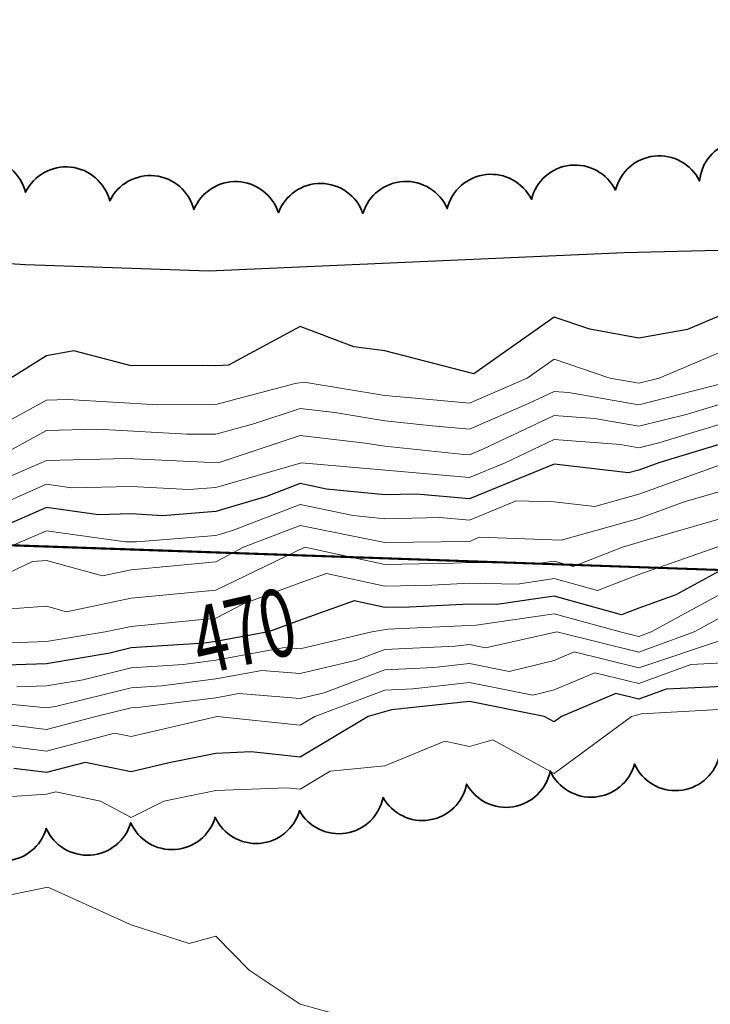
# Model space of a CAD drawing. Extents: x 0 to 2918662, y 0 to 1130731.
# Drawn here: x 2903942 to 2904023, y 1106831 to 1106947 of the extents above; entities that cross this region are included whole.
import ezdxf
from ezdxf import colors
from ezdxf.entities.mleader import LeaderData, LeaderLine
from ezdxf.enums import TextEntityAlignment as Align
from ezdxf.math import Vec2, Vec3

# ---------------------------------------------------------------- set-up
doc = ezdxf.new("R2010")
doc.units = 0
doc.header["$LTSCALE"] = 0.5
doc.header["$MEASUREMENT"] = 0
for name, color, linetype, lineweight in [('C-ANNO-NOTE', 7, 'Continuous', 35), ('C-SITE-BNDY', 1, 'Continuous', 50), ('G-ANNO-NOTE', 7, 'Continuous', 35), ('VA-TOPO-ANNO', 8, 'Continuous', 18), ('VI-AERI-REFR', 7, 'Continuous', 25), ('VI-TOPO-REFR', 7, 'Continuous', 25)]:
    doc.layers.add(name, color=color, linetype=linetype, lineweight=lineweight)
for name, color, linetype, lineweight, transparency in [('VA-SITE-TREE', 64, 'Continuous', 35, 0.6), ('VA-TOPO-MAJR', 49, 'Continuous', 25, 0.6), ('VA-TOPO-MINR', 47, 'Continuous', 18, 0.6), ('VA-WETL', 140, 'Continuous', 25, 0.6)]:
    doc.layers.add(name, color=color, linetype=linetype, lineweight=lineweight, transparency=transparency)
doc.styles.add('Ltr 09 Point Text', font='tahoma.ttf', dxfattribs={"height": 0.09})
doc.styles.add('MSIMPLEX', font='msimplex.shx', dxfattribs={"width": 0.666})
picture_1 = doc.add_image_def('image1.jpg', size_in_pixel=(9489, 7255))
picture_2 = doc.add_image_def('image2.jpg', size_in_pixel=(2194, 3097))

msp = doc.modelspace()

# ---------------------------------------------------------------- linework, layer by layer
at = {"layer": 'C-SITE-BNDY', "flags": 128}
for points in [[(2904625.579, 1107245.696), (2904500.501, 1107282.055), (2904398.152, 1107149.97), (2904361.804, 1107012.735), (2904350.037, 1106885.991), (2904273.363, 1106865.032), (2904124.501, 1106878.846), (2903891.076, 1106886.972), (2903732.685, 1106886.829), (2903715.758, 1106956.272), (2903731.054, 1107021.229), (2903791.49, 1107158.928), (2903978.886, 1107350.137), (2904121.155, 1107510.044), (2904242.65, 1107593.517), (2904456.726, 1107714.584), (2904690.772, 1107548.767)], [(2903710.341, 1105087.822), (2903683.912, 1105504.616), (2903631.376, 1105986.514), (2903609.315, 1106320.377), (2903570.217, 1106537.087), (2903666.052, 1106821.746), (2903732.685, 1106886.829), (2903891.076, 1106886.972), (2904124.501, 1106878.846), (2904273.363, 1106865.032), (2904350.037, 1106885.991), (2904361.804, 1107012.735), (2904398.152, 1107149.97), (2904500.501, 1107282.055), (2904625.579, 1107245.696)]]:
    msp.add_lwpolyline(points, dxfattribs=at)
at = {"layer": 'VA-SITE-TREE'}
for points in [[(2903932.578, 1106928.002, -0.7), (2903942.525, 1106926.977, -0.7), (2903952.473, 1106925.951, -0.7), (2903962.42, 1106924.926, -0.7), (2903972.403, 1106924.55, -0.7), (2903982.403, 1106924.473, -0.7), (2903992.37, 1106925.043, -0.7), (2904002.31, 1106926.135, -0.7), (2904012.25, 1106927.226, -0.7), (2904022.19, 1106928.318, -0.7), (2904031.68, 1106930.858, -0.7), (2904040.484, 1106935.599, -0.7), (2904049.094, 1106940.686, -0.7), (2904057.776, 1106943.517, -0.7), (2904066.705, 1106939.015, -0.7), (2904076.371, 1106936.8, -0.7), (2904086.25, 1106935.243, -0.7), (2904096.243, 1106935.01, -0.7), (2904106.242, 1106934.832, -0.7), (2904116.236, 1106934.544, -0.7), (2904126.223, 1106934.038, -0.7)], [(2904124.248, 1106864.935, -0.7), (2904114.25, 1106865.128, -0.7), (2904104.252, 1106865.32, -0.7), (2904094.254, 1106865.512, -0.7), (2904084.284, 1106864.82, -0.7), (2904074.319, 1106863.986, -0.7), (2904064.354, 1106863.152, -0.7), (2904054.385, 1106862.369, -0.7), (2904044.413, 1106861.617, -0.7), (2904034.441, 1106860.866, -0.7), (2904024.47, 1106860.114, -0.7), (2904014.498, 1106859.362, -0.7), (2904004.532, 1106858.561, -0.7), (2903994.655, 1106857, -0.7), (2903984.777, 1106855.439, -0.7), (2903974.9, 1106853.879, -0.7), (2903964.936, 1106853.091, -0.7), (2903954.958, 1106852.43, -0.7), (2903944.979, 1106851.768, -0.7), (2903935.001, 1106851.106, -0.7)]]:
    msp.add_lwpolyline(points, format="xyb", dxfattribs=at)
at = {"layer": 'VA-TOPO-MAJR', "flags": 128}
for points, elevation in [([(2904025, 1106912.554), (2904020.752, 1106910.752), (2904015, 1106909.708), (2904009.226, 1106910.774), (2904005, 1106912.214), (2903995.508, 1106905.508), (2903985, 1106908.234), (2903981.307, 1106908.693), (2903975, 1106911.105), (2903966.527, 1106906.527), (2903965, 1106906.449), (2903963.496, 1106906.504), (2903955, 1106906.439), (2903948.234, 1106908.234), (2903945, 1106907.647), (2903940.781, 1106905)], 450), ([(2904025, 1106897.314), (2904017.374, 1106895), (2904015, 1106894.127), (2904013.787, 1106893.787), (2904005, 1106894.822), (2903995, 1106890.73), (2903988.733, 1106891.267), (2903985, 1106891.188), (2903978.114, 1106891.886), (2903975, 1106892.537), (2903970.996, 1106890.996), (2903965, 1106889.233), (2903958.725, 1106888.725), (2903955, 1106888.938), (2903951.156, 1106888.844), (2903945, 1106889.705), (2903935.608, 1106885.608)], 460), ([(2904025, 1106882.455), (2904019.369, 1106879.369), (2904015, 1106877.817), (2904012.971, 1106877.029), (2904005, 1106879.224), (2903998.22, 1106878.22), (2903995, 1106878.272), (2903987.922, 1106877.922), (2903985, 1106877.866), (2903981.347, 1106878.653), (2903975, 1106876.388), (2903971.228, 1106875), (2903965, 1106873.851), (2903963.685, 1106873.685), (2903955, 1106873.101), (2903952.48, 1106872.48), (2903945, 1106871.24), (2903938.965, 1106871.035)], 470), ([(2904025, 1106868.538), (2904018.226, 1106868.226), (2904015, 1106867.048), (2904012.282, 1106867.718), (2904005.868, 1106865), (2904005, 1106864.36), (2904003.833, 1106865), (2903995, 1106866.779), (2903985.778, 1106865.778), (2903983.038, 1106865), (2903975, 1106860.198), (2903969.198, 1106860.802), (2903965, 1106860.636), (2903959.518, 1106859.518), (2903955, 1106858.438), (2903949.575, 1106859.575), (2903945, 1106858.359), (2903941.146, 1106858.854)], 480)]:
    msp.add_lwpolyline(points, dxfattribs=dict(at, elevation=elevation))
at = {"layer": 'VA-TOPO-MINR', "flags": 128}
for points, elevation in [([(2904025, 1106908.225), (2904017.398, 1106905), (2904015, 1106904.402), (2904011.569, 1106905), (2904005, 1106907.239), (2904001.831, 1106905), (2903995, 1106902.038), (2903987.265, 1106902.735), (2903985, 1106902.967), (2903975.468, 1106904.532), (2903974.381, 1106904.381), (2903965, 1106901.864), (2903958.148, 1106901.852), (2903947.539, 1106902.461), (2903945, 1106902.393), (2903939.275, 1106899.275)], 452), ([(2904025, 1106904.398), (2904015, 1106901.858), (2904006.695, 1106903.305), (2904005, 1106903.433), (2904002.035, 1106902.035), (2903995, 1106898.985), (2903990.621, 1106899.379), (2903985, 1106899.955), (2903979.072, 1106900.928), (2903975, 1106901.396), (2903969.619, 1106899.619), (2903965, 1106898.38), (2903961.626, 1106898.374), (2903951.017, 1106898.983), (2903945, 1106898.821), (2903937.984, 1106895)], 454), ([(2904025, 1106902.037), (2904020.746, 1106900.746), (2904015, 1106899.313), (2904009.777, 1106900.223), (2904005, 1106900.584), (2903996.644, 1106896.644), (2903995, 1106895.931), (2903993.977, 1106896.023), (2903985, 1106896.943), (2903982.676, 1106897.324), (2903975, 1106898.206), (2903965.29, 1106895), (2903954.496, 1106895.504), (2903945, 1106895.25), (2903935, 1106890.936)], 456), ([(2904025, 1106899.675), (2904017.356, 1106897.356), (2904015, 1106896.768), (2904012.858, 1106897.142), (2904005, 1106897.735), (2903999.199, 1106895), (2903995, 1106893.249), (2903985.978, 1106894.022), (2903975.139, 1106895), (2903965, 1106892.074), (2903961.816, 1106891.816), (2903955, 1106892.206), (2903947.967, 1106892.033), (2903945, 1106892.449), (2903940.474, 1106890.474)], 458), ([(2904025.075, 1106894.925), (2904015, 1106891.266), (2904009.811, 1106889.811), (2904005, 1106890.378), (2904000.508, 1106890.508), (2903995, 1106888.212), (2903991.488, 1106888.512), (2903985, 1106888.376), (2903981.244, 1106888.756), (2903975, 1106890.062), (2903966.972, 1106886.972), (2903965, 1106886.392), (2903955.634, 1106885.634), (2903954.346, 1106885.654), (2903945, 1106886.962), (2903940.503, 1106885)], 462), ([(2904025, 1106891.715), (2904020.385, 1106890.385), (2904015, 1106888.405), (2904005.835, 1106885.835), (2903996.188, 1106886.188), (2903995, 1106885.693), (2903985, 1106885.563), (2903975, 1106887.587), (2903968.28, 1106885), (2903965, 1106883.294), (2903955, 1106882.341), (2903951.624, 1106881.624), (2903945, 1106883.455), (2903943.338, 1106883.338), (2903935, 1106879.327)], 464), ([(2904025, 1106888.494), (2904015.86, 1106885.86), (2904013.061, 1106885), (2904007.257, 1106882.743), (2904005, 1106883.364), (2904003.08, 1106883.08), (2903995, 1106883.21), (2903993.117, 1106883.117), (2903985, 1106882.962), (2903975.533, 1106885), (2903965, 1106879.95), (2903955, 1106878.997), (2903947.378, 1106877.378), (2903945, 1106878.035), (2903937.507, 1106877.507)], 466), ([(2904025, 1106885.274), (2904015, 1106881.786), (2904010.114, 1106879.886), (2904005, 1106881.294), (2904000.65, 1106880.65), (2903995, 1106880.741), (2903990.519, 1106880.519), (2903985, 1106880.414), (2903978.101, 1106881.899), (2903975, 1106880.793), (2903968.345, 1106878.345), (2903965, 1106876.605), (2903955, 1106875.652), (2903951.929, 1106875), (2903945, 1106873.851), (2903936.439, 1106873.561)], 468), ([(2904025, 1106879.673), (2904016.472, 1106875), (2904015, 1106874.462), (2904012.82, 1106875), (2904005, 1106877.153), (2903995.79, 1106875.79), (2903985.325, 1106875.325), (2903983.457, 1106875), (2903975, 1106872.994), (2903973.144, 1106873.144), (2903965, 1106871.641), (2903961.157, 1106871.157), (2903955, 1106870.743), (2903949.351, 1106869.351), (2903945, 1106868.629), (2903941.49, 1106868.51)], 472), ([(2904025, 1106876.892), (2904021.548, 1106875), (2904015, 1106872.609), (2904005.301, 1106875), (2903996.891, 1106873.109), (2903995, 1106873.49), (2903993.306, 1106873.306), (2903985, 1106872.909), (2903981.641, 1106871.641), (2903975, 1106870.066), (2903970.434, 1106870.434), (2903965, 1106869.431), (2903958.628, 1106868.628), (2903955, 1106868.384), (2903946.221, 1106866.221), (2903945, 1106866.018), (2903935, 1106867.004)], 474), ([(2904025, 1106874.109), (2904015, 1106870.755), (2904007.362, 1106872.638), (2904005, 1106871.637), (2903999.692, 1106870.308), (2903995, 1106871.253), (2903990.797, 1106870.797), (2903985, 1106870.52), (2903977.802, 1106867.802), (2903975, 1106867.138), (2903967.724, 1106867.724), (2903965, 1106867.221), (2903956.1, 1106866.1), (2903955, 1106866.026), (2903950.837, 1106865), (2903945, 1106863.448), (2903935.307, 1106864.693)], 476), ([(2904025, 1106871.323), (2904021.146, 1106871.146), (2904015, 1106868.902), (2904009.822, 1106870.178), (2904005, 1106868.135), (2904002.493, 1106867.507), (2903995, 1106869.016), (2903988.287, 1106868.287), (2903985, 1106868.13), (2903976.709, 1106865), (2903975, 1106863.979), (2903965.182, 1106865), (2903955, 1106862.631), (2903953.042, 1106863.042), (2903945, 1106860.903), (2903938.226, 1106861.774)], 478), ([(2904025.894, 1106865.894), (2904015.307, 1106865.307), (2904014.132, 1106865), (2904005, 1106858.262), (2903997.77, 1106862.23), (2903995, 1106861.466), (2903992.071, 1106862.071), (2903985, 1106859.177), (2903978.521, 1106858.521), (2903975, 1106856.418), (2903973.418, 1106856.582), (2903965, 1106856.25), (2903958.871, 1106855), (2903955, 1106853.065), (2903951.4, 1106855), (2903946.109, 1106856.109), (2903945, 1106855.814), (2903935, 1106855.158)], 482), ([(2903980.556, 1106829.444), (2903975, 1106830.977), (2903968.966, 1106835), (2903965, 1106839.035), (2903961.849, 1106838.151), (2903955, 1106840.37), (2903945.169, 1106844.831), (2903936.875, 1106843.125)], 484)]:
    msp.add_lwpolyline(points, dxfattribs=dict(at, elevation=elevation))
at = {"layer": 'VA-WETL', "flags": 128}
msp.add_lwpolyline([(2903920.121, 1106919.871), (2903942.511, 1106918.426), (2903964.179, 1106917.704), (2904013.292, 1106919.871), (2904059.36, 1106920.987)], dxfattribs=at)

# ---------------------------------------------------------------- referenced raster images: frames only (the image files are external)
at = {"layer": 'VI-AERI-REFR'}
image = msp.add_image(picture_2, insert=(2902525.559, 1103703.422), size_in_units=(4388, 6194), dxfattribs=at)
image.dxf.flags = 7
at = {"layer": 'VI-TOPO-REFR'}
image = msp.add_image(picture_1, insert=(2887019.98, 1097962.593), size_in_units=(31641.934, 24192.457), dxfattribs=at)
image.dxf.flags = 7

# ---------------------------------------------------------------- leaders
at = {"layer": 'G-ANNO-NOTE'}
ml = msp.add_multileader_mtext('Standard', dxfattribs=at)
ml.set_content('Sheet 3', color=256, style='Ltr 09 Point Text')
ml.set_leader_properties()
ml.build(insert=Vec2(0, 0))
ml.multileader.update_dxf_attribs({"leader_type": 2, "text_left_attachment_type": 2, "text_right_attachment_type": 2, "dogleg_length": 0.237, "arrow_head_size": 43.2, "scale": 400})
ctx = ml.context
ctx.base_point, ctx.scale, ctx.char_height, ctx.arrow_head_size, ctx.landing_gap_size, ctx.plane_origin, ctx.plane_x_axis, ctx.plane_y_axis = Vec3(2905246.03, 1108074.929), 400, 36, 43.2, 25, Vec3(2905955.176, 1108396.043), Vec3(-0.7071068, -0.7071068), Vec3(0.7071068, -0.7071068)
ctx.left_attachment, ctx.right_attachment = 2, 2
notes = []
notes.append((ctx, [(0, (0, 0, 0), (0, 0), (1, 0), 1, [])]))
ctx.mtext.insert, ctx.mtext.text_direction, ctx.mtext.rotation, ctx.mtext.flow_direction = Vec3(2905241.918, 1108043.686), Vec3(-0.7071068, -0.7071068), 3.9269908, 5
for ctx, leaders in notes:
    for number, flags, end, landing, length, lines in leaders:
        leader = LeaderData()
        leader.index, (leader.has_last_leader_line, leader.has_dogleg_vector, leader.attachment_direction) = number, flags
        leader.last_leader_point, leader.dogleg_vector, leader.dogleg_length = Vec3(end), Vec3(landing), length
        for number, points, colour, breaks in lines:
            line = LeaderLine()
            line.index, line.vertices, line.color, line.breaks = number, Vec3.list(points), colors.encode_raw_color(colour), breaks
            leader.lines.append(line)
        ctx.leaders.append(leader)

# ---------------------------------------------------------------- next in the draw order: leaders
ml = msp.add_multileader_mtext('Standard', dxfattribs=at)
ml.set_content('{\\LProject Location}\\PSection 36\\PT-2S, R-8W and \\PSection 1\\PT-3S, R8W\\PLat:  38°17\'28"\\PLon:  87°15\'00"', color=256, style='Ltr 09 Point Text')
ml.set_leader_properties()
ml.build(insert=Vec2(0, 0))
ml.multileader.update_dxf_attribs({"leader_type": 2, "has_text_frame": 1, "text_left_attachment_type": 2, "text_right_attachment_type": 2, "dogleg_length": 0.237, "arrow_head_size": 216, "scale": 2000})
ctx = ml.context
ctx.base_point, ctx.scale, ctx.char_height, ctx.arrow_head_size, ctx.landing_gap_size, ctx.plane_origin = Vec3(2899502.8, 1109387.019), 2000, 180, 216, 120, Vec3(2908053.153, 1124417.738)
ctx.left_attachment, ctx.right_attachment, ctx.text_align_type = 2, 2, 2
notes = []
notes.append((ctx, [(1, (1, 1, 0), (2901945.51, 1109387.019), (-1, 0), 475, [(0, [(2904935.195, 1108355.064), (2904403.34, 1109150.167), (2902769.65, 1109263.086)], 0, [])])]))
ctx.mtext.insert, ctx.mtext.alignment, ctx.mtext.flow_direction = Vec3(2901350.51, 1110393.399), 3, 5
ctx.mtext.has_bg_fill, ctx.mtext.bg_color, ctx.mtext.bg_scale_factor, ctx.mtext.bg_transparency, ctx.mtext.use_window_bg_color = 1, -1027028792, 1.5, 0, 1
for ctx, leaders in notes:
    for number, flags, end, landing, length, lines in leaders:
        leader = LeaderData()
        leader.index, (leader.has_last_leader_line, leader.has_dogleg_vector, leader.attachment_direction) = number, flags
        leader.last_leader_point, leader.dogleg_vector, leader.dogleg_length = Vec3(end), Vec3(landing), length
        for number, points, colour, breaks in lines:
            line = LeaderLine()
            line.index, line.vertices, line.color, line.breaks = number, Vec3.list(points), colors.encode_raw_color(colour), breaks
            leader.lines.append(line)
        ctx.leaders.append(leader)

# ---------------------------------------------------------------- next in the draw order: leaders
ml = msp.add_multileader_mtext('Standard', dxfattribs=at)
ml.set_content('{\\LAML Site Boundary}\\PSite No. 978', color=256, style='Ltr 09 Point Text')
ml.set_leader_properties()
ml.build(insert=Vec2(0, 0))
ml.multileader.update_dxf_attribs({"leader_type": 2, "has_text_frame": 1, "text_left_attachment_type": 2, "text_right_attachment_type": 2, "dogleg_length": 0.237, "arrow_head_size": 216, "scale": 2000})
ctx = ml.context
ctx.base_point, ctx.scale, ctx.char_height, ctx.arrow_head_size, ctx.landing_gap_size, ctx.plane_origin = Vec3(2904314.287, 1106060.942), 2000, 180, 216, 120, Vec3(2921859.843, 1129250.857)
ctx.left_attachment, ctx.right_attachment, ctx.text_align_type = 2, 2, 2
notes = []
notes.append((ctx, [(0, (1, 1, 0), (2903839.287, 1106060.942), (1, 0), 475, [(0, [(2906201.203, 1107207.308), (2905780.364, 1107086.771)], 0, []), (1, [(2903708.136, 1105122.591), (2904120.907, 1105622.724)], 0, [])])]))
ctx.mtext.insert, ctx.mtext.width, ctx.mtext.alignment, ctx.mtext.flow_direction = Vec3(2905451.063, 1106612.366), 1036.83022, 3, 5
ctx.mtext.has_bg_fill, ctx.mtext.bg_color, ctx.mtext.bg_scale_factor, ctx.mtext.bg_transparency, ctx.mtext.use_window_bg_color = 1, -1027028792, 1.5, 0, 1
for ctx, leaders in notes:
    for number, flags, end, landing, length, lines in leaders:
        leader = LeaderData()
        leader.index, (leader.has_last_leader_line, leader.has_dogleg_vector, leader.attachment_direction) = number, flags
        leader.last_leader_point, leader.dogleg_vector, leader.dogleg_length = Vec3(end), Vec3(landing), length
        for number, points, colour, breaks in lines:
            line = LeaderLine()
            line.index, line.vertices, line.color, line.breaks = number, Vec3.list(points), colors.encode_raw_color(colour), breaks
            leader.lines.append(line)
        ctx.leaders.append(leader)

# ---------------------------------------------------------------- next in the draw order: leaders
at = {"layer": 'C-ANNO-NOTE'}
ml = msp.add_multileader_mtext('Standard', dxfattribs=at)
ml.set_content('Approx. location of wetland pipes in limestone/dolomite layers. Do not disturb.', color=256, style='Ltr 09 Point Text')
ml.set_leader_properties()
ml.build(insert=Vec2(0, 0))
ml.multileader.update_dxf_attribs({"leader_type": 2, "has_text_frame": 1, "text_left_attachment_type": 2, "text_right_attachment_type": 2, "dogleg_length": 0.237, "arrow_head_size": 10.8, "scale": 100})
ctx = ml.context
ctx.base_point, ctx.scale, ctx.char_height, ctx.arrow_head_size, ctx.landing_gap_size, ctx.plane_origin, ctx.plane_x_axis, ctx.plane_y_axis = Vec3(2904371.019, 1108125.511), 100, 9, 10.8, 5, Vec3(2904756.574, 1108397.535), Vec3(0.7071068, 0.7071068), Vec3(-0.7071068, 0.7071068)
ctx.left_attachment, ctx.right_attachment, ctx.text_align_type = 2, 2, 2
notes = []
notes.append((ctx, [(0, (1, 1, 0), (2904500.225, 1108254.716), (-0.7071068, -0.7071068), 23.75, [(1, [(2904856.57, 1108159.042), (2904597.528, 1108276.454), (2904665.497, 1108109.483), (2904545.972, 1108244.133)], 0, [])])]))
ctx.mtext.insert, ctx.mtext.text_direction, ctx.mtext.rotation, ctx.mtext.width, ctx.mtext.alignment, ctx.mtext.flow_direction = Vec3(2904464.776, 1108249.507), Vec3(0.7071068, 0.7071068), 0.7853982, 149.88651, 3, 5
ctx.mtext.has_bg_fill, ctx.mtext.bg_color, ctx.mtext.bg_scale_factor, ctx.mtext.bg_transparency, ctx.mtext.use_window_bg_color = 1, -1073741824, 1.5, 0, 1
for ctx, leaders in notes:
    for number, flags, end, landing, length, lines in leaders:
        leader = LeaderData()
        leader.index, (leader.has_last_leader_line, leader.has_dogleg_vector, leader.attachment_direction) = number, flags
        leader.last_leader_point, leader.dogleg_vector, leader.dogleg_length = Vec3(end), Vec3(landing), length
        for number, points, colour, breaks in lines:
            line = LeaderLine()
            line.index, line.vertices, line.color, line.breaks = number, Vec3.list(points), colors.encode_raw_color(colour), breaks
            leader.lines.append(line)
        ctx.leaders.append(leader)

# ---------------------------------------------------------------- next in the draw order: leaders
ml = msp.add_multileader_mtext('Standard', dxfattribs=at)
ml.set_content('Substrate Disposal Area (approx. 0.8 ac). Place substrate in 12" lifts and apply agricultural lime at a rate of 50 tons/acre on each lift', color=256, style='Ltr 09 Point Text')
ml.set_leader_properties()
ml.build(insert=Vec2(0, 0))
ml.multileader.update_dxf_attribs({"leader_type": 2, "has_text_frame": 1, "text_left_attachment_type": 2, "text_right_attachment_type": 2, "dogleg_length": 0.237, "arrow_head_size": 10.8, "scale": 100})
ctx = ml.context
ctx.base_point, ctx.scale, ctx.char_height, ctx.arrow_head_size, ctx.landing_gap_size, ctx.plane_origin, ctx.plane_x_axis, ctx.plane_y_axis = Vec3(2903980.455, 1105217.655), 100, 9, 10.8, 5, Vec3(2904173.316, 1105097.69), Vec3(0, -1), Vec3(1, 0)
ctx.left_attachment, ctx.right_attachment, ctx.text_align_type = 2, 2, 2
notes = []
notes.append((ctx, [(1, (1, 1, 0), (2903980.455, 1104926.64), (0, 1), 23.75, [(0, [(2903766.158, 1104726.508)], 0, [])])]))
ctx.mtext.insert, ctx.mtext.text_direction, ctx.mtext.rotation, ctx.mtext.width, ctx.mtext.alignment, ctx.mtext.flow_direction = Vec3(2904001.602, 1104955.39), Vec3(0, -1), 4.712389, 257.75958, 3, 5
ctx.mtext.has_bg_fill, ctx.mtext.bg_color, ctx.mtext.bg_scale_factor, ctx.mtext.bg_transparency, ctx.mtext.use_window_bg_color = 1, -1073741824, 1.5, 0, 1
for ctx, leaders in notes:
    for number, flags, end, landing, length, lines in leaders:
        leader = LeaderData()
        leader.index, (leader.has_last_leader_line, leader.has_dogleg_vector, leader.attachment_direction) = number, flags
        leader.last_leader_point, leader.dogleg_vector, leader.dogleg_length = Vec3(end), Vec3(landing), length
        for number, points, colour, breaks in lines:
            line = LeaderLine()
            line.index, line.vertices, line.color, line.breaks = number, Vec3.list(points), colors.encode_raw_color(colour), breaks
            leader.lines.append(line)
        ctx.leaders.append(leader)

# ---------------------------------------------------------------- next in the draw order: leaders
ml = msp.add_multileader_mtext('Standard', dxfattribs=at)
ml.set_content('Silt fence, 777 LFT', color=256, style='Ltr 09 Point Text')
ml.set_leader_properties()
ml.build(insert=Vec2(0, 0))
ml.multileader.update_dxf_attribs({"leader_type": 2, "has_text_frame": 1, "text_left_attachment_type": 2, "text_right_attachment_type": 2, "dogleg_length": 0.237, "arrow_head_size": 10.8, "scale": 100})
ctx = ml.context
ctx.base_point, ctx.scale, ctx.char_height, ctx.arrow_head_size, ctx.landing_gap_size, ctx.plane_origin, ctx.plane_x_axis, ctx.plane_y_axis = Vec3(2904477.152, 1108295.543), 100, 9, 10.8, 5, Vec3(2904761.886, 1108705.368), Vec3(0.7071068, 0.7071068), Vec3(-0.7071068, 0.7071068)
ctx.left_attachment, ctx.right_attachment, ctx.text_align_type = 2, 2, 2
notes = []
notes.append((ctx, [(1, (1, 1, 0), (2904572.64, 1108391.031), (-0.7071068, -0.7071068), 23.75, [(0, [(2904806.002, 1108360.262), (2904793.296, 1108392.523)], 0, [])])]))
ctx.mtext.insert, ctx.mtext.text_direction, ctx.mtext.rotation, ctx.mtext.width, ctx.mtext.alignment, ctx.mtext.flow_direction = Vec3(2904548.174, 1108374.839), Vec3(0.7071068, 0.7071068), 0.7853982, 122.38483, 3, 5
ctx.mtext.has_bg_fill, ctx.mtext.bg_color, ctx.mtext.bg_scale_factor, ctx.mtext.bg_transparency, ctx.mtext.use_window_bg_color = 1, -1073741824, 1.5, 0, 1
for ctx, leaders in notes:
    for number, flags, end, landing, length, lines in leaders:
        leader = LeaderData()
        leader.index, (leader.has_last_leader_line, leader.has_dogleg_vector, leader.attachment_direction) = number, flags
        leader.last_leader_point, leader.dogleg_vector, leader.dogleg_length = Vec3(end), Vec3(landing), length
        for number, points, colour, breaks in lines:
            line = LeaderLine()
            line.index, line.vertices, line.color, line.breaks = number, Vec3.list(points), colors.encode_raw_color(colour), breaks
            leader.lines.append(line)
        ctx.leaders.append(leader)

# ---------------------------------------------------------------- next in the draw order: texts
at = {"layer": 'VA-TOPO-ANNO', "style": 'MSIMPLEX', "width": 0.666}
msp.add_text('470', height=8, rotation=12.9, dxfattribs=at).set_placement((2903968.324, 1106875.124), align=Align.MIDDLE_CENTER)

doc.saveas('drawing.dxf')
